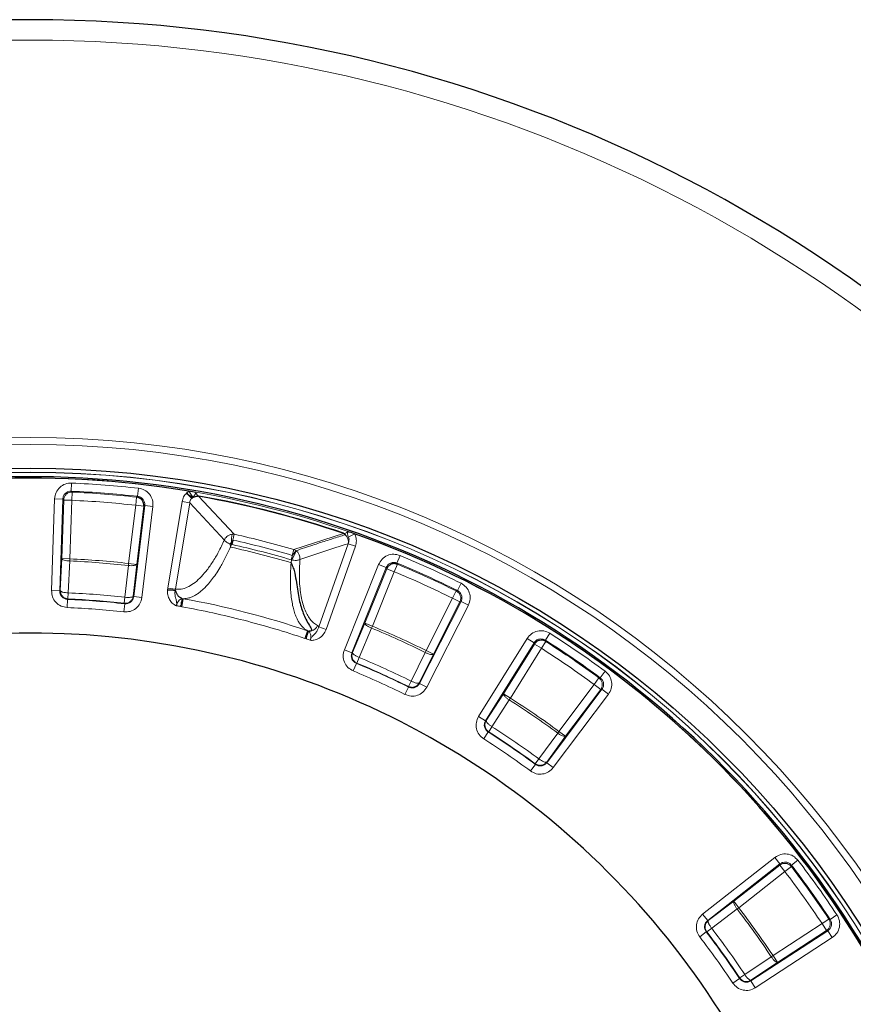
# Model space of a CAD drawing. Units: millimetres. Extents: x -35 to 420, y -33 to 369.
# Drawn here: x 39 to 83, y 318 to 369 of the extents above; entities that cross this region are included whole.
import ezdxf

# ---------------------------------------------------------------- set-up
doc = ezdxf.new("R2010")
doc.units = ezdxf.units.MM

msp = doc.modelspace()

# ---------------------------------------------------------------- linework, layer by layer
at = {"color": 8, "linetype": 'Continuous', "lineweight": 18}
for p, q in [((41.6764, 344.5501), (41.6946, 344.9777)), ((45.1517, 344.2813), (45.1994, 344.7066)), ((41.6764, 344.5501), (41.7224, 344.5008)), ((41.7224, 344.5008), (41.7038, 344.0732)), ((45.0986, 344.2396), (45.0512, 343.8143)), ((45.1517, 344.2813), (45.0986, 344.2396)), ((47.7185, 344.4512), (47.7163, 344.4508)), ((47.7163, 344.4508), (47.9888, 344.1714)), ((48.0398, 344.2447), (47.8412, 344.5507)), ((48.2873, 344.2921), (48.3508, 344.2812)), ((48.3537, 344.2976), (48.3508, 344.2812)), ((50.22, 342.2947), (48.3508, 344.2812)), ((40.8027, 344.1512), (40.6411, 339.3379)), ((40.8027, 344.1512), (41.2304, 344.1368)), ((41.0688, 339.3236), (41.2304, 344.1368)), ((41.276, 344.0875), (41.173, 341.0179)), ((41.276, 344.0875), (41.2304, 344.1368)), ((41.7038, 344.0732), (41.276, 344.0875)), ((41.7038, 344.0732), (41.6007, 341.0035)), ((44.681, 340.7653), (45.0512, 343.8143)), ((45.5288, 343.8044), (44.9483, 339.0235)), ((45.4761, 343.7627), (45.0512, 343.8143)), ((45.1059, 340.7137), (45.4761, 343.7627)), ((45.3731, 338.9719), (45.9536, 343.7528)), ((45.5288, 343.8044), (45.4761, 343.7627)), ((45.5288, 343.8044), (45.9536, 343.7528)), ((47.4859, 344.0038), (46.7344, 339.4756)), ((47.1316, 339.4096), (47.8832, 343.9379)), ((47.8832, 343.9379), (47.4859, 344.0038)), ((49.7017, 341.9907), (47.8832, 343.9379)), ((50.1055, 342.2957), (50.22, 342.2947)), ((50.1505, 341.9821), (50.22, 342.2947)), ((55.9452, 342.328), (53.3496, 341.4898)), ((55.9452, 342.328), (55.9506, 342.3438)), ((55.9452, 342.328), (55.9853, 342.3154)), ((56.2088, 342.143), (56.5304, 342.3152)), ((50.0101, 341.78), (50.0214, 341.6266)), ((50.0716, 341.8761), (50.0105, 341.7821)), ((50.0105, 341.7821), (50.0107, 341.782)), ((50.0209, 341.6255), (50.0214, 341.6266)), ((50.0834, 341.7555), (50.0237, 341.6203)), ((50.0752, 341.8811), (50.0716, 341.8761)), ((50.1562, 341.9867), (50.1042, 341.7533)), ((54.6538, 337.4346), (56.1932, 341.799)), ((56.5729, 341.6651), (55.0335, 337.3007)), ((56.1932, 341.799), (56.1913, 341.7984)), ((56.1932, 341.799), (56.5729, 341.6651)), ((53.1983, 340.9573), (53.2669, 341.1916)), ((53.3496, 341.4898), (53.2613, 341.188)), ((53.3496, 341.4898), (53.4503, 341.4354)), ((53.4525, 341.4236), (53.4474, 341.418)), ((53.4583, 341.4296), (53.4503, 341.4354)), ((53.4583, 341.4296), (53.4525, 341.4236)), ((53.4585, 341.4298), (53.4582, 341.4296)), ((58.7475, 340.7846), (58.9108, 341.1802)), ((41.173, 341.0179), (41.0934, 339.3463)), ((41.6007, 341.0035), (41.173, 341.0179)), ((41.5958, 340.8927), (41.5162, 339.2211)), ((41.6007, 341.0035), (41.5958, 340.8927)), ((44.4904, 338.9911), (44.6688, 340.655)), ((44.6688, 340.655), (44.681, 340.7653)), ((45.1059, 340.7137), (44.681, 340.7653)), ((44.9275, 339.0497), (45.1059, 340.7137)), ((53.2176, 340.9491), (53.1983, 340.9573)), ((53.2007, 340.803), (53.2008, 340.8042)), ((53.2045, 340.7998), (53.2176, 340.9491)), ((57.79, 340.7086), (55.992, 336.2409)), ((57.79, 340.7086), (58.1871, 340.5489)), ((58.7739, 340.7226), (58.6102, 340.3271)), ((58.7475, 340.7846), (58.7739, 340.7226)), ((56.389, 336.0812), (58.1871, 340.5489)), ((58.2131, 340.4869), (57.0664, 337.6377)), ((58.6102, 340.3271), (57.4634, 337.4779)), ((58.2131, 340.4869), (58.1871, 340.5489)), ((58.6102, 340.3271), (58.2131, 340.4869)), ((61.9213, 339.3434), (62.1116, 339.7268)), ((41.0688, 339.3236), (40.6411, 339.3379)), ((41.0688, 339.3236), (41.0934, 339.3463)), ((41.5023, 338.9044), (41.5162, 339.2211)), ((44.9483, 339.0235), (44.9275, 339.0497)), ((44.9483, 339.0235), (45.3731, 338.9719)), ((46.7344, 339.4756), (46.7241, 339.3742)), ((47.1316, 339.4096), (46.7344, 339.4756)), ((47.1265, 339.3479), (47.1316, 339.4096)), ((61.8571, 339.3225), (61.6672, 338.939)), ((61.9213, 339.3434), (61.8571, 339.3225)), ((41.4779, 338.8816), (41.4593, 338.4541)), ((41.5023, 338.9044), (41.4779, 338.8816)), ((44.4761, 338.6497), (44.4287, 338.2244)), ((44.4555, 338.6759), (44.4904, 338.9911)), ((44.4761, 338.6497), (44.4555, 338.6759)), ((47.4027, 338.5085), (47.4679, 338.4945)), ((47.5434, 338.9157), (47.4506, 338.9391)), ((47.5434, 338.9157), (47.4679, 338.4945)), ((62.1125, 338.7663), (59.9319, 334.4723)), ((60.2765, 336.2005), (61.6672, 338.939)), ((60.3135, 334.2785), (62.4941, 338.5725)), ((60.6581, 336.0067), (62.0487, 338.7452)), ((62.0487, 338.7452), (61.6672, 338.939)), ((62.1125, 338.7663), (62.0487, 338.7452)), ((62.1125, 338.7663), (62.4941, 338.5725)), ((54.5865, 337.5106), (54.6538, 337.4346)), ((57.0664, 337.6377), (56.4198, 336.0941)), ((57.4634, 337.4779), (57.0664, 337.6377)), ((57.4634, 337.4779), (57.4209, 337.3754)), ((54.0639, 337.2388), (53.9268, 336.8334)), ((54.1365, 337.2183), (54.0639, 337.2388)), ((54.6538, 337.4346), (55.0335, 337.3007)), ((57.4209, 337.3754), (56.7744, 335.8319)), ((66.5345, 336.7415), (66.7641, 337.1027)), ((53.9268, 336.8334), (53.9906, 336.8142)), ((65.5785, 336.833), (63.0319, 332.7454)), ((63.3951, 332.519), (65.9417, 336.6066)), ((65.9566, 336.5411), (64.3325, 333.9343)), ((65.5785, 336.833), (65.9417, 336.6066)), ((65.9566, 336.5411), (65.9417, 336.6066)), ((66.3199, 336.3148), (65.9566, 336.5411)), ((66.5498, 336.6758), (66.3199, 336.3148)), ((66.5345, 336.7415), (66.5498, 336.6758)), ((56.389, 336.0812), (55.992, 336.2409)), ((56.389, 336.0812), (56.4198, 336.0941)), ((59.4906, 334.5984), (60.2273, 336.101)), ((59.9213, 334.5041), (60.6581, 336.0067)), ((60.2273, 336.101), (60.2765, 336.2005)), ((60.6581, 336.0067), (60.2765, 336.2005)), ((66.3199, 336.3148), (64.6958, 333.708)), ((56.6223, 335.5259), (56.4586, 335.1305)), ((56.6529, 335.539), (56.6223, 335.5259)), ((56.6529, 335.539), (56.7744, 335.8319)), ((69.4098, 334.7711), (69.6639, 335.1155)), ((59.35, 334.3142), (59.4906, 334.5984)), ((59.9319, 334.4723), (59.9213, 334.5041)), ((59.9319, 334.4723), (60.3135, 334.2785)), ((67.2443, 331.9615), (69.0894, 334.4169)), ((69.343, 334.7616), (69.0894, 334.4169)), ((69.4315, 334.1598), (69.0894, 334.4169)), ((69.4098, 334.7711), (69.343, 334.7616)), ((59.3603, 334.2826), (59.1703, 333.8991)), ((59.3603, 334.2826), (59.35, 334.3142)), ((64.3325, 333.9343), (63.4278, 332.5264)), ((64.6958, 333.708), (64.3325, 333.9343)), ((69.498, 334.1695), (66.6048, 330.3194)), ((66.947, 330.0623), (69.8401, 333.9124)), ((67.5864, 331.7044), (69.4315, 334.1598)), ((69.498, 334.1695), (69.4315, 334.1598)), ((69.498, 334.1695), (69.8401, 333.9124)), ((64.6361, 333.6145), (63.7314, 332.2066)), ((64.6958, 333.708), (64.6361, 333.6145)), ((63.3951, 332.519), (63.0319, 332.7454)), ((63.3951, 332.519), (63.4278, 332.5264)), ((63.5285, 331.9318), (63.2986, 331.5708)), ((63.5609, 331.9393), (63.5285, 331.9318)), ((63.5609, 331.9393), (63.7314, 332.2066)), ((66.1921, 330.5203), (67.1786, 331.8721)), ((67.1786, 331.8721), (67.2443, 331.9615)), ((67.5864, 331.7044), (67.2443, 331.9615)), ((66.6, 330.3525), (67.5864, 331.7044)), ((66.0043, 330.2648), (66.1921, 330.5203)), ((66.009, 330.2319), (66.0043, 330.2648)), ((66.6048, 330.3194), (66.6, 330.3525)), ((66.6048, 330.3194), (66.947, 330.0623)), ((66.009, 330.2319), (65.7553, 329.8872)), ((78.5687, 325.3579), (74.7777, 322.3878)), ((78.5687, 325.3579), (78.8327, 325.021)), ((79.4359, 324.945), (79.7751, 325.2059)), ((75.0416, 322.0509), (78.8327, 325.021)), ((78.8242, 324.9544), (76.4065, 323.0602)), ((79.0882, 324.6175), (76.6705, 322.7233)), ((78.8242, 324.9544), (78.8327, 325.021)), ((79.0882, 324.6175), (78.8242, 324.9544)), ((79.4277, 324.8781), (79.0882, 324.6175)), ((79.4359, 324.945), (79.4277, 324.8781)), ((76.4065, 323.0602), (75.0748, 322.0467)), ((76.6705, 322.7233), (76.4065, 323.0602)), ((76.5824, 322.6558), (75.2507, 321.6423)), ((76.6705, 322.7233), (76.5824, 322.6558)), ((75.0416, 322.0509), (74.7777, 322.3878)), ((75.0416, 322.0509), (75.0748, 322.0467)), ((81.3978, 322.1239), (81.0415, 321.8868)), ((81.4638, 322.11), (81.3978, 322.1239)), ((81.4638, 322.11), (81.8203, 322.3468)), ((74.9991, 321.4494), (75.2507, 321.6423)), ((81.3409, 321.5146), (77.3054, 318.8862)), ((78.4679, 320.2105), (81.0415, 321.8868)), ((78.7015, 319.8519), (81.2751, 321.5282)), ((81.2751, 321.5282), (81.0415, 321.8868)), ((81.3409, 321.5146), (81.2751, 321.5282)), ((81.3409, 321.5146), (81.5745, 321.156)), ((74.966, 321.4535), (74.6265, 321.1929)), ((74.9991, 321.4494), (74.966, 321.4535)), ((77.539, 318.5276), (81.5745, 321.156)), ((76.9863, 319.2161), (78.3756, 320.149)), ((78.3756, 320.149), (78.4679, 320.2105)), ((78.7015, 319.8519), (78.4679, 320.2105)), ((77.3122, 318.919), (78.7015, 319.8519)), ((76.7156, 319.0077), (76.3593, 318.7705)), ((76.7156, 319.0077), (76.7224, 319.0403)), ((76.7224, 319.0403), (76.9863, 319.2161)), ((77.3054, 318.8862), (77.3122, 318.919)), ((77.3054, 318.8862), (77.539, 318.5276))]:
    msp.add_line(p, q, dxfattribs=at)
at = {"color": 7, "linetype": 'Continuous', "lineweight": 25}
for p, q in [((48.287, 344.2921), (48.2873, 344.2921)), ((55.9853, 342.3154), (55.9855, 342.3153)), ((47.124, 339.3487), (47.1265, 339.3479))]:
    msp.add_line(p, q, dxfattribs=at)
at = {"color": 8, "linetype": 'Continuous', "lineweight": 18}
for radius in [53.0968, 52.7389, 51.2822, 51.2739]:
    msp.add_circle((39.5346, 294.2598), radius, dxfattribs=at)
at = {"color": 7, "linetype": 'Continuous', "lineweight": 25}
msp.add_circle((39.5346, 294.2598), 51.4922, dxfattribs=at)
for radius, start, end in [(75, 35.325253, 144.618489), (51.0485, 20.21467, 130.93952), (50.9723, 80.62103, 130.92178), (50.9723, 80.20541, 80.62103), (50.809, 71.14993, 80.00427), (50.9723, 70.52271, 70.93833), (50.9723, 20.23244, 70.52271), (42.8571, 24.56594, 125.3778), (75, 275.325253, 24.618489)]:
    msp.add_arc((39.5346, 294.2598), radius, start, end, dxfattribs=at)
at = {"color": 8, "linetype": 'Continuous', "lineweight": 18}
for centre, radius, start, end in [((39.5346, 294.2598), 73.9294, 35.325253, 144.618489), ((39.5346, 294.2598), 50.9782, 20.22383, 130.9304), ((39.5346, 294.2598), 50.3359, 83.59288, 87.56132), ((39.5346, 294.2598), 50.2886, 83.64769, 87.5065), ((39.5346, 294.2598), 50.7924, 71.14993, 80.00427), ((51.4227, 341.9781), 1.3549, 166.44681, 184.31911), ((39.5346, 294.2598), 49.209, 73.69552, 77.45868), ((55.7428, 341.9109), 0.4624, 345.92259, 49.90619), ((39.5346, 294.2598), 48.5081, 73.63654, 77.51202), ((51.877, 341.935), 1.8026, 181.71498, 185.71668), ((39.5346, 294.2598), 48.6555, 73.69043, 77.45331), ((39.5346, 294.2598), 48.8946, 73.69552, 77.45331), ((51.8823, 341.9054), 1.6424, 324.39226, 342.94425), ((53.2756, 341.4561), 0.176, 347.49701, 353.25035), ((39.5346, 294.2598), 46.6785, 83.68515, 87.46905), ((39.5346, 294.2598), 50.3359, 63.59288, 67.56132), ((39.5346, 294.2598), 50.2886, 63.64769, 67.5065), ((39.5346, 294.2598), 45.005, 83.67786, 87.47634), ((39.5346, 294.2598), 44.6641, 83.64797, 87.50623), ((39.5346, 294.2598), 44.6879, 83.67786, 87.47634), ((39.5346, 294.2598), 44.9429, 79.91725, 80.1893), ((39.5346, 294.2598), 45.3684, 71.32184, 79.83236), ((54.1702, 337.6621), 0.4431, 284.55928, 339.99467), ((39.5346, 294.2598), 46.6785, 63.68515, 67.46905), ((39.5346, 294.2598), 44.9429, 70.95444, 71.23697), ((39.5346, 294.2598), 50.3359, 53.59288, 57.56132), ((39.5346, 294.2598), 50.2886, 53.64769, 57.5065), ((39.5346, 294.2598), 44.6641, 63.64797, 67.50623), ((39.5346, 294.2598), 44.6879, 63.67786, 67.47634), ((39.5346, 294.2598), 45.005, 63.67786, 67.47634), ((39.5346, 294.2598), 46.6785, 53.68515, 57.46905), ((39.5346, 294.2598), 44.6641, 53.64797, 57.50623), ((39.5346, 294.2598), 44.6879, 53.67786, 57.47634), ((39.5346, 294.2598), 45.005, 53.67786, 57.47634), ((39.5346, 294.2598), 73.9294, 275.325253, 24.618489), ((39.5346, 294.2598), 50.2886, 33.64769, 37.5065), ((39.5346, 294.2598), 50.3359, 33.59288, 37.56132), ((39.5346, 294.2598), 46.6785, 33.68515, 37.46905), ((39.5346, 294.2598), 45.005, 33.67786, 37.47634), ((39.5346, 294.2598), 44.6641, 33.64797, 37.50623), ((39.5346, 294.2598), 44.6879, 33.67786, 37.47634)]:
    msp.add_arc(centre, radius, start, end, dxfattribs=at)
msp.add_ellipse((116.8358, 266.9951), major_axis=(104.4866, -36.8532), ratio=0.6767811, start_param=2.4049961, end_param=2.4338231, dxfattribs=at)
for points, knots in [([(41.6946, 344.9777), (41.581, 344.9694), (41.3544, 344.953), (41.0622, 344.7651), (40.8529, 344.4881), (40.8194, 344.2635), (40.8027, 344.1512)], [0, 0, 0, 0, 0.2505658, 0.5002273, 0.7499936, 1, 1, 1, 1]), ([(45.9536, 343.7528), (45.9543, 343.8666), (45.9557, 344.0938), (45.7912, 344.3999), (45.5313, 344.6301), (45.3101, 344.6811), (45.1994, 344.7066)], [0, 0, 0, 0, 0.2505658, 0.5002273, 0.7499936, 1, 1, 1, 1]), ([(41.2304, 344.1368), (41.2386, 344.1931), (41.2551, 344.3055), (41.3596, 344.4444), (41.5061, 344.5382), (41.6195, 344.5461), (41.6764, 344.5501)], [0, 0, 0, 0, 0.2502882, 0.499773, 0.7491526, 1, 1, 1, 1]), ([(45.1517, 344.2813), (45.2071, 344.2687), (45.3179, 344.2435), (45.4481, 344.1284), (45.5303, 343.975), (45.5293, 343.8614), (45.5288, 343.8044)], [0, 0, 0, 0, 0.2502882, 0.499773, 0.7491526, 1, 1, 1, 1]), ([(47.7163, 344.4508), (47.66, 344.3855), (47.5473, 344.2549), (47.5063, 344.0875), (47.4859, 344.0038)], [0, 0, 0, 0, 0.5006242, 1, 1, 1, 1]), ([(47.7185, 344.4512), (47.7302, 344.4626), (47.7681, 344.4993), (47.8114, 344.5297), (47.8412, 344.5507)], [0, 0, 0, 0, 0.3098517, 1, 1, 1, 1]), ([(47.9888, 344.1714), (48.0129, 344.1932), (48.0402, 344.2179), (48.0708, 344.2373), (48.0744, 344.2395)], [0, 0, 0, 0, 0.8841977, 1, 1, 1, 1]), ([(48.0398, 344.2447), (48.0289, 344.2355), (48.0158, 344.2245), (48.0043, 344.212), (48.0024, 344.21)], [0, 0, 0, 0, 0.834959, 1, 1, 1, 1]), ([(48.2058, 344.4891), (48.2057, 344.4886), (48.2054, 344.4871), (48.204, 344.4802), (48.2012, 344.4678), (48.1959, 344.4479), (48.1868, 344.4205), (48.1698, 344.3818), (48.1415, 344.3384), (48.0986, 344.292), (48.0599, 344.2609), (48.0398, 344.2447)], [0, 0, 0, 0, 0.0056974, 0.01399323, 0.06835245, 0.13083108, 0.22176532, 0.36737129, 0.5869854, 0.78490714, 1, 1, 1, 1]), ([(48.2058, 344.4891), (48.2072, 344.4844), (48.2225, 344.4324), (48.2607, 344.3569), (48.3096, 344.3131), (48.3303, 344.2945)], [0, 0, 0, 0, 0.0541225, 0.5982786, 1, 1, 1, 1]), ([(47.8832, 343.9379), (47.8908, 343.9816), (47.9021, 344.0465), (47.9453, 344.1238), (47.9744, 344.1556), (47.9888, 344.1714)], [0, 0, 0, 0, 0.5097007, 0.7566878, 1, 1, 1, 1]), ([(50.1055, 342.2957), (50.0508, 342.2835), (49.9508, 342.2614), (49.8311, 342.1797), (49.7471, 342.0896), (49.7166, 342.0231), (49.7017, 341.9907)], [0, 0, 0, 0, 0.3055741, 0.5579366, 0.7845292, 1, 1, 1, 1]), ([(56.0406, 342.2646), (55.9274, 342.2296), (55.5878, 342.1247), (55.0205, 341.9453), (54.2734, 341.7037), (53.7518, 341.5284), (53.4585, 341.4298)], [0, 0, 0, 0, 0.1320727, 0.3962185, 0.6603642, 1, 1, 1, 1]), ([(55.9724, 342.326), (56.0017, 342.3318), (56.0715, 342.3455), (56.141, 342.4035), (56.1814, 342.4372)], [0, 0, 0, 0, 0.41959715, 1, 1, 1, 1]), ([(56.2088, 342.143), (56.1992, 342.1665), (56.1765, 342.2218), (56.163, 342.2846), (56.1618, 342.341), (56.1666, 342.3794), (56.1727, 342.407), (56.1769, 342.4224), (56.1793, 342.4306), (56.1808, 342.4352), (56.1812, 342.4366), (56.1814, 342.4372)], [0, 0, 0, 0, 0.21148966, 0.49835017, 0.66394807, 0.82783158, 0.9108646, 0.95255474, 0.98600091, 0.99430021, 1, 1, 1, 1]), ([(56.1932, 341.799), (56.2109, 341.8527), (56.2425, 341.9486), (56.2356, 342.0686), (56.2146, 342.1269), (56.2088, 342.143)], [0, 0, 0, 0, 0.4785563, 0.855482, 1, 1, 1, 1]), ([(56.5304, 342.3152), (56.5461, 342.2823), (56.6018, 342.1654), (56.6407, 341.9379), (56.5954, 341.756), (56.5729, 341.6651)], [0, 0, 0, 0, 0.1635697, 0.5821139, 1, 1, 1, 1]), ([(47.1316, 339.4096), (47.2331, 339.4063), (47.4358, 339.3997), (47.7555, 339.5049), (48.0825, 339.6949), (48.4142, 339.9779), (48.7464, 340.3495), (49.0748, 340.8104), (49.3972, 341.3515), (49.6002, 341.7776), (49.7017, 341.9907)], [0, 0, 0, 0, 0.1247005, 0.2490259, 0.3743306, 0.4993429, 0.6237852, 0.7491794, 0.8745242, 1, 1, 1, 1]), ([(47.5434, 338.9157), (47.5966, 338.9172), (47.6957, 338.9199), (47.8505, 338.9539), (48.002, 339.0072), (48.1631, 339.0869), (48.3255, 339.1899), (48.4907, 339.3181), (48.6502, 339.4634), (48.8294, 339.6498), (49.0281, 339.8879), (49.2453, 340.1885), (49.4852, 340.5661), (49.7461, 341.0324), (49.9299, 341.4292), (50.0209, 341.6255)], [0, 0, 0, 0, 0.0684152, 0.1276488, 0.1938177, 0.2551771, 0.3232752, 0.3886768, 0.4513857, 0.5114058, 0.5993549, 0.6846922, 0.7674393, 0.884925, 1, 1, 1, 1]), ([(49.7017, 341.9907), (49.714, 341.9726), (49.7393, 341.9353), (49.816, 341.8752), (49.9097, 341.8219), (49.9813, 341.7936), (50.0105, 341.7821)], [0, 0, 0, 0, 0.24794422, 0.50884287, 0.79945336, 1, 1, 1, 1]), ([(50.0107, 341.782), (50.0106, 341.782), (50.0104, 341.7816), (50.0101, 341.7809), (50.0101, 341.7802), (50.0101, 341.78)], [0, 0, 0, 0, 0.07525429, 0.69564829, 1, 1, 1, 1]), ([(50.0101, 341.78), (50.0133, 341.7788), (50.0373, 341.7699), (50.062, 341.7622), (50.0834, 341.7555)], [0, 0, 0, 0, 0.1326336, 1, 1, 1, 1]), ([(50.0209, 341.6255), (50.0209, 341.6252), (50.021, 341.6242), (50.0213, 341.6229), (50.0219, 341.6216), (50.0226, 341.6208), (50.0232, 341.6204), (50.0235, 341.6203), (50.0237, 341.6203)], [0, 0, 0, 0, 0.14450091, 0.50371931, 0.69891589, 0.83335017, 0.93223766, 1, 1, 1, 1]), ([(50.1505, 341.9821), (50.1388, 341.9647), (50.1211, 341.9385), (50.0956, 341.905), (50.082, 341.8891), (50.0752, 341.8811)], [0, 0, 0, 0, 0.4919853, 0.7449266, 1, 1, 1, 1]), ([(50.1042, 341.7533), (50.0986, 341.7543), (50.0916, 341.7555), (50.0847, 341.7555), (50.0834, 341.7555)], [0, 0, 0, 0, 0.8102466, 1, 1, 1, 1]), ([(50.1562, 341.9867), (50.1559, 341.9868), (50.1554, 341.9868), (50.1544, 341.9864), (50.1525, 341.985), (50.1513, 341.9833), (50.1505, 341.9821)], [0, 0, 0, 0, 0.0869081, 0.201028, 0.4134123, 1, 1, 1, 1]), ([(53.2669, 341.1916), (53.2664, 341.191), (53.2654, 341.1899), (53.264, 341.1886), (53.2627, 341.188), (53.2619, 341.1879), (53.2615, 341.188), (53.2613, 341.188)], [0, 0, 0, 0, 0.3251816, 0.6650881, 0.8024901, 0.9196401, 1, 1, 1, 1]), ([(53.4474, 341.418), (53.4356, 341.4039), (53.4119, 341.3758), (53.3581, 341.3046), (53.3067, 341.24), (53.2741, 341.2003), (53.2669, 341.1916)], [0, 0, 0, 0, 0.2873132, 0.5746226, 0.906539, 1, 1, 1, 1]), ([(53.6609, 340.9711), (53.661, 340.9715), (53.6625, 340.9815), (53.6673, 341.0262), (53.6631, 341.1075), (53.6278, 341.227), (53.5603, 341.3426), (53.4895, 341.4032), (53.4585, 341.4298)], [0, 0, 0, 0, 0.00297221, 0.0630202, 0.27809633, 0.48368793, 0.77319751, 1, 1, 1, 1]), ([(58.9108, 341.1802), (58.8013, 341.2113), (58.5827, 341.2734), (58.2439, 341.1968), (57.9525, 341.008), (57.8442, 340.8085), (57.79, 340.7086)], [0, 0, 0, 0, 0.2505658, 0.5002273, 0.7499936, 1, 1, 1, 1]), ([(41.173, 341.0179), (41.1807, 341.0041), (41.1968, 340.9754), (41.2956, 340.9355), (41.4356, 340.9048), (41.5437, 340.8966), (41.5958, 340.8927)], [0, 0, 0, 0, 0.2407847, 0.5, 0.7592153, 1, 1, 1, 1]), ([(44.6688, 340.655), (44.7209, 340.6509), (44.829, 340.6423), (44.972, 340.6512), (45.0758, 340.6754), (45.0961, 340.7013), (45.1059, 340.7137)], [0, 0, 0, 0, 0.2407847, 0.5, 0.7592153, 1, 1, 1, 1]), ([(54.0639, 337.2388), (54.0178, 337.2658), (53.9319, 337.3163), (53.8121, 337.4215), (53.7045, 337.5424), (53.5899, 337.708), (53.4793, 337.9188), (53.378, 338.1844), (53.2953, 338.482), (53.2314, 338.8134), (53.1867, 339.1811), (53.1625, 339.565), (53.1576, 339.963), (53.1685, 340.3717), (53.19, 340.6599), (53.2007, 340.803)], [0, 0, 0, 0, 0.06877288, 0.1282945, 0.19508459, 0.25699838, 0.34734051, 0.4328989, 0.51368265, 0.60142108, 0.68656977, 0.76915005, 0.84715745, 0.92409855, 1, 1, 1, 1]), ([(53.2008, 340.8042), (53.2011, 340.8041), (53.2018, 340.8038), (53.2032, 340.8023), (53.204, 340.8009), (53.2045, 340.7998), (53.2045, 340.7998)], [0, 0, 0, 0, 0.1456731, 0.3587241, 0.9841666, 1, 1, 1, 1]), ([(53.6609, 340.9711), (53.6607, 340.9709), (53.6558, 340.9677), (53.6324, 340.9542), (53.5796, 340.9358), (53.4794, 340.922), (53.3544, 340.924), (53.2601, 340.9413), (53.2176, 340.9491)], [0, 0, 0, 0, 0.0029389, 0.0623219, 0.2753371, 0.4786135, 0.7651787, 1, 1, 1, 1]), ([(53.6609, 340.9711), (53.6451, 340.6591), (53.62, 340.1649), (53.6523, 339.5741), (53.7048, 339.1311), (53.7876, 338.7311), (53.898, 338.3806), (54.0331, 338.084), (54.1923, 337.8392), (54.3747, 337.6411), (54.5159, 337.5541), (54.5865, 337.5106)], [0, 0, 0, 0, 0.1741276, 0.2758039, 0.377486, 0.4825388, 0.5875971, 0.6892456, 0.7908975, 0.8954478, 1, 1, 1, 1]), ([(58.1871, 340.5489), (58.2141, 340.5989), (58.2679, 340.6989), (58.4137, 340.7937), (58.5834, 340.8318), (58.6927, 340.8004), (58.7475, 340.7846)], [0, 0, 0, 0, 0.2502882, 0.499773, 0.7491526, 1, 1, 1, 1]), ([(62.4941, 338.5725), (62.5337, 338.6793), (62.6127, 338.8923), (62.5627, 339.2362), (62.3973, 339.5414), (62.2069, 339.6649), (62.1116, 339.7268)], [0, 0, 0, 0, 0.2505658, 0.5002273, 0.7499936, 1, 1, 1, 1]), ([(40.6411, 339.3379), (40.65, 339.2259), (40.6679, 339.0021), (40.854, 338.7139), (41.127, 338.5066), (41.3485, 338.4716), (41.4593, 338.4541)], [0, 0, 0, 0, 0.2505544, 0.5002281, 0.750007, 1, 1, 1, 1]), ([(41.4779, 338.8816), (41.4224, 338.8902), (41.3115, 338.9074), (41.1747, 339.011), (41.0818, 339.1555), (41.0731, 339.2674), (41.0688, 339.3236)], [0, 0, 0, 0, 0.2502639, 0.4997722, 0.7491749, 1, 1, 1, 1]), ([(41.0934, 339.3463), (41.1011, 339.3325), (41.1172, 339.3038), (41.216, 339.2639), (41.3559, 339.2332), (41.4641, 339.225), (41.5162, 339.2211)], [0, 0, 0, 0, 0.2407843, 0.5, 0.7592157, 1, 1, 1, 1]), ([(44.4555, 338.6759), (44.5092, 338.6758), (44.5958, 338.6756), (44.6997, 338.7189), (44.7727, 338.7666), (44.8323, 338.825), (44.8966, 338.9169), (44.9153, 338.9974), (44.9275, 339.0497)], [0, 0, 0, 0, 0.2396433, 0.3860932, 0.4999896, 0.6315151, 0.7603567, 1, 1, 1, 1]), ([(44.9483, 339.0235), (44.9354, 338.9688), (44.9097, 338.8596), (44.7958, 338.7312), (44.6447, 338.6497), (44.5324, 338.6497), (44.4761, 338.6497)], [0, 0, 0, 0, 0.2502639, 0.4997722, 0.7491749, 1, 1, 1, 1]), ([(44.9275, 339.0497), (44.9177, 339.0373), (44.8974, 339.0114), (44.7937, 338.9872), (44.6507, 338.9783), (44.5425, 338.9869), (44.4904, 338.9911)], [0, 0, 0, 0, 0.2407843, 0.5, 0.7592157, 1, 1, 1, 1]), ([(47.1925, 338.5454), (47.1919, 338.5455), (47.1912, 338.5457), (47.19, 338.5459), (47.1872, 338.5466), (47.1786, 338.5488), (47.1558, 338.5563), (47.1144, 338.5746), (47.0148, 338.6339), (46.8833, 338.7622), (46.7616, 338.983), (46.7149, 339.1976), (46.7219, 339.3323), (46.7241, 339.3742)], [0, 0, 0, 0, 0.0018438, 0.00217, 0.0036875, 0.0102014, 0.0281788, 0.0742096, 0.1430007, 0.3685668, 0.603621, 0.8769518, 1, 1, 1, 1]), ([(47.124, 339.3487), (47.1191, 339.3215), (47.1045, 339.2403), (47.1116, 339.1067), (47.1459, 338.9499), (47.1793, 338.832), (47.1936, 338.7483), (47.2012, 338.6852), (47.2024, 338.6298), (47.1974, 338.5799), (47.1951, 338.5619), (47.1935, 338.5519), (47.1925, 338.5454)], [0, 0, 0, 0, 0.0997365, 0.296876, 0.4835334, 0.7016538, 0.7686447, 0.8021314, 0.9370908, 0.9645363, 0.9772733, 1, 1, 1, 1]), ([(61.9213, 339.3434), (61.9691, 339.3126), (62.0645, 339.2511), (62.1476, 339.0984), (62.1723, 338.9262), (62.1325, 338.8197), (62.1125, 338.7663)], [0, 0, 0, 0, 0.2502882, 0.499773, 0.7491526, 1, 1, 1, 1]), ([(44.4287, 338.2244), (44.5411, 338.2247), (44.7656, 338.2252), (45.0673, 338.3885), (45.2951, 338.6446), (45.3471, 338.8628), (45.3731, 338.9719)], [0, 0, 0, 0, 0.2505544, 0.5002281, 0.750007, 1, 1, 1, 1]), ([(47.4925, 338.9162), (47.4742, 338.9122), (47.4206, 338.9006), (47.3347, 338.8442), (47.2508, 338.735), (47.2073, 338.6252), (47.1955, 338.5613), (47.1925, 338.5454)], [0, 0, 0, 0, 0.1465964, 0.4297283, 0.6892225, 0.9225011, 1, 1, 1, 1]), ([(57.0664, 337.6377), (57.069, 337.622), (57.0743, 337.5896), (57.1535, 337.5183), (57.2744, 337.4416), (57.3733, 337.3969), (57.4209, 337.3754)], [0, 0, 0, 0, 0.2407847, 0.5, 0.7592153, 1, 1, 1, 1]), ([(54.2003, 336.7424), (54.2054, 336.7578), (54.2259, 336.8194), (54.2408, 336.9366), (54.22, 337.0727), (54.1704, 337.1668), (54.126, 337.2034), (54.1094, 337.2171)], [0, 0, 0, 0, 0.0757322, 0.3036927, 0.5572712, 0.8339486, 1, 1, 1, 1]), ([(54.2003, 336.7424), (54.2025, 336.7486), (54.206, 336.7582), (54.2118, 336.7728), (54.2193, 336.7907), (54.2332, 336.8204), (54.2593, 336.8673), (54.3003, 336.9263), (54.3785, 337.0177), (54.4849, 337.1245), (54.5975, 337.2705), (54.6356, 337.3814), (54.6538, 337.4346)], [0, 0, 0, 0, 0.0221344, 0.0345393, 0.0532146, 0.0883071, 0.1464722, 0.2392782, 0.3450981, 0.5910327, 0.8034335, 1, 1, 1, 1]), ([(55.0335, 337.3007), (54.9914, 337.2102), (54.9071, 337.029), (54.6777, 336.8314), (54.4618, 336.7448), (54.3127, 336.7298), (54.2514, 336.7324), (54.2196, 336.7375), (54.2079, 336.7403), (54.2039, 336.7413), (54.2029, 336.7417), (54.2016, 336.742), (54.2009, 336.7423), (54.2003, 336.7424)], [0, 0, 0, 0, 0.27444837, 0.54913238, 0.8169409, 0.9057292, 0.96313981, 0.98652515, 0.99515587, 0.99641741, 0.99795304, 0.99820866, 1, 1, 1, 1]), ([(66.7641, 337.1027), (66.6617, 337.1524), (66.4572, 337.2515), (66.1102, 337.2349), (65.7904, 337.0996), (65.6491, 336.9219), (65.5785, 336.833)], [0, 0, 0, 0, 0.2505658, 0.5002273, 0.7499936, 1, 1, 1, 1]), ([(65.9417, 336.6066), (65.977, 336.6513), (66.0474, 336.7404), (66.2074, 336.8084), (66.3812, 336.8164), (66.4833, 336.7666), (66.5345, 336.7415)], [0, 0, 0, 0, 0.25028821, 0.49977304, 0.74915259, 1, 1, 1, 1]), ([(55.992, 336.2409), (55.9621, 336.1326), (55.9024, 335.9162), (55.9786, 335.5817), (56.1642, 335.2935), (56.3604, 335.1849), (56.4586, 335.1305)], [0, 0, 0, 0, 0.2505544, 0.5002281, 0.750007, 1, 1, 1, 1]), ([(56.6223, 335.5259), (56.5731, 335.553), (56.4748, 335.6071), (56.3816, 335.7512), (56.3437, 335.9187), (56.3739, 336.0269), (56.389, 336.0812)], [0, 0, 0, 0, 0.2502639, 0.4997722, 0.7491749, 1, 1, 1, 1]), ([(56.4198, 336.0941), (56.4054, 336.0432), (56.3831, 335.9645), (56.3944, 335.8529), (56.4185, 335.7721), (56.4598, 335.6945), (56.5299, 335.6064), (56.6058, 335.5648), (56.6529, 335.539)], [0, 0, 0, 0, 0.236073, 0.3651076, 0.5000318, 0.6139325, 0.760367, 1, 1, 1, 1]), ([(56.4198, 336.0941), (56.4224, 336.0785), (56.4277, 336.046), (56.5069, 335.9747), (56.6279, 335.898), (56.7268, 335.8533), (56.7744, 335.8319)], [0, 0, 0, 0, 0.2407843, 0.5, 0.7592157, 1, 1, 1, 1]), ([(60.2273, 336.101), (60.2748, 336.0793), (60.3735, 336.0343), (60.5109, 335.9937), (60.6167, 335.981), (60.6446, 335.9983), (60.6581, 336.0067)], [0, 0, 0, 0, 0.2407847, 0.5, 0.7592153, 1, 1, 1, 1]), ([(69.8401, 333.9124), (69.8976, 334.0107), (70.0124, 334.2068), (70.023, 334.5541), (69.9131, 334.8834), (69.747, 335.0381), (69.6639, 335.1155)], [0, 0, 0, 0, 0.2505658, 0.5002273, 0.7499936, 1, 1, 1, 1]), ([(59.9319, 334.4723), (59.9011, 334.4253), (59.8396, 334.3315), (59.6887, 334.2498), (59.5187, 334.2249), (59.4132, 334.2633), (59.3603, 334.2826)], [0, 0, 0, 0, 0.2502639, 0.4997722, 0.7491749, 1, 1, 1, 1]), ([(59.9213, 334.5041), (59.9079, 334.4957), (59.88, 334.4784), (59.7742, 334.4911), (59.6368, 334.5317), (59.5381, 334.5767), (59.4906, 334.5984)], [0, 0, 0, 0, 0.2407843, 0.5, 0.7592157, 1, 1, 1, 1]), ([(69.4098, 334.7711), (69.4516, 334.7325), (69.5349, 334.6553), (69.5902, 334.4905), (69.5846, 334.3166), (69.5269, 334.2187), (69.498, 334.1695)], [0, 0, 0, 0, 0.2502882, 0.499773, 0.7491526, 1, 1, 1, 1]), ([(59.1703, 333.8991), (59.2761, 333.8609), (59.4872, 333.7847), (59.8266, 333.8349), (60.1282, 333.9977), (60.2517, 334.1849), (60.3135, 334.2785)], [0, 0, 0, 0, 0.2505544, 0.5002281, 0.750007, 1, 1, 1, 1]), ([(64.3325, 333.9343), (64.3323, 333.9185), (64.332, 333.8856), (64.3975, 333.8016), (64.5034, 333.705), (64.593, 333.6439), (64.6361, 333.6145)], [0, 0, 0, 0, 0.2407847, 0.5, 0.7592153, 1, 1, 1, 1]), ([(63.0319, 332.7454), (62.9836, 332.6438), (62.8872, 332.4411), (62.9043, 332.0984), (63.037, 331.7824), (63.2114, 331.6413), (63.2986, 331.5708)], [0, 0, 0, 0, 0.2505544, 0.5002281, 0.750007, 1, 1, 1, 1]), ([(63.5285, 331.9318), (63.4847, 331.967), (63.3973, 332.0373), (63.3306, 332.1954), (63.3223, 332.367), (63.3708, 332.4683), (63.3951, 332.519)], [0, 0, 0, 0, 0.2502639, 0.4997722, 0.7491749, 1, 1, 1, 1]), ([(63.4278, 332.5264), (63.4044, 332.478), (63.3685, 332.4036), (63.361, 332.2917), (63.3706, 332.2095), (63.3974, 332.1266), (63.4509, 332.0275), (63.519, 331.9729), (63.5609, 331.9393)], [0, 0, 0, 0, 0.2396455, 0.3684882, 0.5000149, 0.6106954, 0.7603545, 1, 1, 1, 1]), ([(63.4278, 332.5264), (63.4276, 332.5106), (63.4272, 332.4777), (63.4928, 332.3938), (63.5986, 332.2972), (63.6882, 332.2361), (63.7314, 332.2066)], [0, 0, 0, 0, 0.2407843, 0.5, 0.7592157, 1, 1, 1, 1]), ([(67.1786, 331.8721), (67.2216, 331.8425), (67.311, 331.781), (67.4392, 331.7172), (67.5412, 331.6863), (67.5717, 331.6985), (67.5864, 331.7044)], [0, 0, 0, 0, 0.2407847, 0.5, 0.7592153, 1, 1, 1, 1]), ([(66.6048, 330.3194), (66.5663, 330.2785), (66.4895, 330.1968), (66.3267, 330.1425), (66.155, 330.1475), (66.0578, 330.2037), (66.009, 330.2319)], [0, 0, 0, 0, 0.2502639, 0.4997722, 0.7491749, 1, 1, 1, 1]), ([(66.6, 330.3525), (66.5853, 330.3467), (66.5548, 330.3344), (66.4528, 330.3653), (66.3245, 330.4291), (66.2351, 330.4906), (66.1921, 330.5203)], [0, 0, 0, 0, 0.2407843, 0.5, 0.7592157, 1, 1, 1, 1]), ([(65.7553, 329.8872), (65.8528, 329.8312), (66.0475, 329.7194), (66.3904, 329.71), (66.7158, 329.8179), (66.8699, 329.9808), (66.947, 330.0623)], [0, 0, 0, 0, 0.2505544, 0.5002281, 0.750007, 1, 1, 1, 1]), ([(79.7751, 325.2059), (79.6958, 325.2876), (79.5376, 325.4507), (79.2058, 325.5538), (78.8591, 325.536), (78.6655, 325.4173), (78.5687, 325.3579)], [0, 0, 0, 0, 0.2505658, 0.5002273, 0.7499936, 1, 1, 1, 1]), ([(78.8327, 325.021), (78.8811, 325.0509), (78.9777, 325.1106), (79.1513, 325.1197), (79.3174, 325.0679), (79.3963, 324.9861), (79.4359, 324.945)], [0, 0, 0, 0, 0.2502882, 0.499773, 0.7491526, 1, 1, 1, 1]), ([(79.4277, 324.8781), (79.4, 324.9084), (79.3507, 324.9625), (79.251, 325.0173), (79.1448, 325.0466), (79.0356, 325.0456), (78.9248, 325.0194), (78.8613, 324.9784), (78.8242, 324.9544)], [0, 0, 0, 0, 0.18152117, 0.32375281, 0.50001846, 0.66604151, 0.80484872, 1, 1, 1, 1]), ([(76.4065, 323.0602), (76.4009, 323.0454), (76.3893, 323.0146), (76.4222, 322.9133), (76.4886, 322.7864), (76.5519, 322.6983), (76.5824, 322.6558)], [0, 0, 0, 0, 0.24078471, 0.5, 0.75921529, 1, 1, 1, 1]), ([(74.7777, 322.3878), (74.6976, 322.3089), (74.5377, 322.1514), (74.4365, 321.8236), (74.4531, 321.4812), (74.5687, 321.289), (74.6265, 321.1929)], [0, 0, 0, 0, 0.2505544, 0.50022814, 0.75000702, 1, 1, 1, 1]), ([(74.966, 321.4535), (74.937, 321.5015), (74.8789, 321.5975), (74.8703, 321.7689), (74.9212, 321.9329), (75.0014, 322.0115), (75.0416, 322.0509)], [0, 0, 0, 0, 0.2502639, 0.4997722, 0.7491749, 1, 1, 1, 1]), ([(75.0748, 322.0467), (75.0363, 322.0092), (74.9771, 321.9516), (74.9317, 321.849), (74.9116, 321.764), (74.9099, 321.6766), (74.9282, 321.5659), (74.9712, 321.4953), (74.9991, 321.4494)], [0, 0, 0, 0, 0.2396383, 0.3684772, 0.5, 0.6315228, 0.7603617, 1, 1, 1, 1]), ([(75.0748, 322.0467), (75.0692, 322.0319), (75.0576, 322.0012), (75.0905, 321.8998), (75.1569, 321.7729), (75.2202, 321.6848), (75.2507, 321.6423)], [0, 0, 0, 0, 0.2407843, 0.5, 0.7592157, 1, 1, 1, 1]), ([(81.4638, 322.11), (81.4898, 322.0594), (81.5417, 321.9584), (81.5373, 321.7846), (81.4726, 321.6231), (81.3849, 321.5508), (81.3409, 321.5146)], [0, 0, 0, 0, 0.2502882, 0.499773, 0.7491526, 1, 1, 1, 1]), ([(81.5745, 321.156), (81.6621, 321.2286), (81.8371, 321.3736), (81.9657, 321.6964), (81.9751, 322.0434), (81.8719, 322.2457), (81.8203, 322.3468)], [0, 0, 0, 0, 0.2505658, 0.5002273, 0.7499936, 1, 1, 1, 1]), ([(78.3756, 320.149), (78.39, 320.1281), (78.4179, 320.0878), (78.4491, 320.0477), (78.4986, 319.9876), (78.5674, 319.914), (78.6528, 319.8504), (78.6857, 319.8514), (78.7015, 319.8519)], [0, 0, 0, 0, 0.1174909, 0.2271171, 0.2415907, 0.5005308, 0.7594709, 1, 1, 1, 1]), ([(77.3054, 318.8862), (77.2553, 318.8609), (77.1551, 318.8104), (76.9835, 318.8151), (76.8239, 318.8785), (76.7517, 318.9645), (76.7156, 319.0077)], [0, 0, 0, 0, 0.2502639, 0.4997722, 0.7491749, 1, 1, 1, 1]), ([(76.7224, 319.0403), (76.749, 319.0071), (76.7951, 318.9494), (76.8901, 318.8896), (76.9907, 318.8541), (77.0967, 318.8468), (77.2078, 318.8635), (77.2737, 318.8985), (77.3122, 318.919)], [0, 0, 0, 0, 0.1904358, 0.3304295, 0.500008, 0.6660859, 0.8049095, 1, 1, 1, 1]), ([(77.3122, 318.919), (77.2964, 318.9185), (77.2635, 318.9175), (77.1781, 318.9811), (77.1093, 319.0546), (77.0706, 319.1016), (77.0546, 319.1214), (77.0255, 319.1593), (77.0007, 319.1952), (76.9863, 319.2161)], [0, 0, 0, 0, 0.2405125, 0.4994356, 0.7583588, 0.7728175, 0.7983309, 0.8825173, 1, 1, 1, 1]), ([(76.3593, 318.7705), (76.4318, 318.6846), (76.5765, 318.513), (76.8955, 318.3868), (77.2381, 318.377), (77.4387, 318.4774), (77.539, 318.5276)], [0, 0, 0, 0, 0.2505544, 0.5002281, 0.750007, 1, 1, 1, 1])]:
    msp.add_open_spline(points, degree=3, knots=knots, dxfattribs=at)
for points in [[(45.1994, 344.7066), (44.6164, 344.7669), (43.4505, 344.8876), (42.2799, 344.9477), (41.6946, 344.9777)], [(41.7224, 344.5008), (41.6658, 344.4966), (41.5527, 344.4882), (41.4066, 344.3942), (41.3017, 344.2558), (41.2846, 344.1436), (41.276, 344.0875)], [(45.0512, 343.8143), (44.4944, 343.8715), (43.3808, 343.986), (42.2628, 344.0441), (41.7038, 344.0732)], [(62.1116, 339.7268), (61.5844, 339.9829), (60.5301, 340.4951), (59.4506, 340.9518), (58.9108, 341.1802)], [(44.681, 340.7653), (44.1686, 340.8177), (43.1438, 340.9226), (42.1151, 340.9765), (41.6007, 341.0035)], [(61.6672, 338.939), (61.1635, 339.1832), (60.1562, 339.6717), (59.1255, 340.1087), (58.6102, 340.3271)], [(62.0487, 338.7452), (62.0683, 338.7984), (62.1075, 338.9049), (62.0824, 339.0768), (61.9997, 339.2296), (61.9047, 339.2915), (61.8571, 339.3225)], [(41.4593, 338.4541), (41.9552, 338.4283), (42.9469, 338.3767), (43.9348, 338.2752), (44.4287, 338.2244)], [(47.4679, 338.4945), (48.0145, 338.3912), (49.1079, 338.1846), (50.1881, 337.9175), (50.7282, 337.7839)], [(50.7282, 337.7839), (51.2657, 337.6404), (52.3408, 337.3532), (53.3981, 337.0067), (53.9268, 336.8334)], [(60.2765, 336.2005), (59.8129, 336.425), (58.8858, 336.874), (57.9375, 337.2766), (57.4634, 337.4779)], [(69.6639, 335.1155), (69.1892, 335.4593), (68.2398, 336.1468), (67.256, 336.7841), (66.7641, 337.1027)], [(69.0894, 334.4169), (68.6358, 334.7449), (67.7286, 335.4009), (66.7894, 336.0102), (66.3199, 336.3148)], [(56.4586, 335.1305), (56.9157, 334.9367), (57.83, 334.5491), (58.7236, 334.1157), (59.1703, 333.8991)], [(69.4315, 334.1598), (69.46, 334.2088), (69.5171, 334.3069), (69.5222, 334.4805), (69.4673, 334.6453), (69.3845, 334.7228), (69.343, 334.7616)], [(67.2443, 331.9615), (66.8267, 332.2631), (65.9917, 332.8663), (65.1277, 333.4274), (64.6958, 333.708)], [(63.2986, 331.5708), (63.7151, 331.3005), (64.5482, 330.76), (65.3529, 330.1781), (65.7553, 329.8872)], [(81.8203, 322.3468), (81.4918, 322.8322), (80.8349, 323.803), (80.1284, 324.7383), (79.7751, 325.2059)], [(81.0415, 321.8868), (80.7275, 322.3501), (80.0994, 323.2768), (79.4252, 324.1706), (79.0882, 324.6175)], [(78.4679, 320.2105), (78.1787, 320.6367), (77.6003, 321.4892), (76.9804, 322.3119), (76.6705, 322.7233)], [(81.2751, 321.5282), (81.3187, 321.5645), (81.4058, 321.6371), (81.47, 321.7985), (81.4748, 321.9722), (81.4235, 322.0733), (81.3978, 322.1239)], [(74.6265, 321.1929), (74.9255, 320.7964), (75.5235, 320.0036), (76.0807, 319.1816), (76.3593, 318.7705)]]:
    msp.add_open_spline(points, degree=3, dxfattribs=at)
at = {"color": 7, "linetype": 'Continuous', "lineweight": 25}
for points in [[(45.4761, 343.7627), (45.4763, 343.8194), (45.4767, 343.9329), (45.3943, 344.0858), (45.2643, 344.2011), (45.1538, 344.2268), (45.0986, 344.2396)], [(58.7739, 340.7226), (58.7193, 340.738), (58.6101, 340.7688), (58.4407, 340.7305), (58.2947, 340.6363), (58.2403, 340.5367), (58.2131, 340.4869)]]:
    msp.add_open_spline(points, degree=3, dxfattribs=at)
for points, knots in [([(47.7185, 344.4512), (47.7194, 344.4512), (47.7229, 344.4511), (47.7376, 344.4435), (47.785, 344.4072), (47.8588, 344.338), (47.9418, 344.2582), (47.9824, 344.2258), (48.0024, 344.21)], [0, 0, 0, 0, 0.0060198, 0.023504, 0.1074105, 0.409141, 0.7104199, 1, 1, 1, 1]), ([(48.0744, 344.2395), (48.0611, 344.2326), (48.0411, 344.2223), (48.0191, 344.2115), (48.0087, 344.2087), (48.0044, 344.2088), (48.0027, 344.2098), (48.0024, 344.21)], [0, 0, 0, 0, 0.518533, 0.7789225, 0.8754406, 0.9730349, 1, 1, 1, 1]), ([(48.0744, 344.2395), (48.1112, 344.2554), (48.1798, 344.2849), (48.2533, 344.2898), (48.2873, 344.2921)], [0, 0, 0, 0, 0.53760943, 1, 1, 1, 1]), ([(48.3303, 344.2945), (48.3281, 344.2939), (48.3231, 344.2924), (48.3076, 344.2921), (48.2951, 344.2921), (48.287, 344.2921)], [0, 0, 0, 0, 0.2095883, 0.4912748, 1, 1, 1, 1]), ([(48.3537, 344.2976), (48.3518, 344.2978), (48.3476, 344.2984), (48.3403, 344.2978), (48.3347, 344.2963), (48.3314, 344.295), (48.3303, 344.2945)], [0, 0, 0, 0, 0.1870135, 0.4154105, 0.8055636, 1, 1, 1, 1]), ([(55.9724, 342.326), (55.9704, 342.3288), (55.9676, 342.3328), (55.9611, 342.3384), (55.956, 342.3417), (55.952, 342.3433), (55.9506, 342.3438)], [0, 0, 0, 0, 0.4821692, 0.6811307, 0.8821527, 1, 1, 1, 1]), ([(55.9855, 342.3153), (55.9825, 342.3173), (55.9767, 342.321), (55.9738, 342.3244), (55.9724, 342.326)], [0, 0, 0, 0, 0.5221226, 1, 1, 1, 1]), ([(55.9853, 342.3154), (55.989, 342.313), (55.9989, 342.3066), (56.0125, 342.2964), (56.0245, 342.2861), (56.032, 342.2787), (56.0371, 342.273), (56.0401, 342.2689), (56.0414, 342.2662), (56.0414, 342.265), (56.0408, 342.2647), (56.0406, 342.2646)], [0, 0, 0, 0, 0.1541614, 0.4221281, 0.6054093, 0.7312686, 0.8185015, 0.9096072, 0.9463632, 0.9835494, 1, 1, 1, 1]), ([(53.2045, 340.7998), (53.243, 340.7058), (53.3201, 340.5177), (53.4139, 340.1755), (53.4809, 339.7598), (53.542, 339.2964), (53.6223, 338.8687), (53.7187, 338.4827), (53.837, 338.1419), (53.9873, 337.8082), (54.1344, 337.5593), (54.2537, 337.3551), (54.2723, 337.2739), (54.2816, 337.2333)], [0, 0, 0, 0, 0.0519227, 0.1040024, 0.20678514, 0.30964999, 0.41238002, 0.51510035, 0.61781839, 0.72055217, 0.85959537, 0.92989258, 1, 1, 1, 1]), ([(41.0934, 339.3463), (41.0973, 339.2927), (41.1031, 339.2138), (41.151, 339.1127), (41.2014, 339.0434), (41.2693, 338.9832), (41.3656, 338.9253), (41.4491, 338.9125), (41.5023, 338.9044)], [0, 0, 0, 0, 0.2396448, 0.3526713, 0.4999904, 0.6230379, 0.7603552, 1, 1, 1, 1]), ([(47.124, 339.3487), (47.1025, 339.3501), (47.0593, 339.3527), (46.9448, 339.36), (46.8297, 339.3674), (46.754, 339.3723), (46.7263, 339.374), (46.7241, 339.3742)], [0, 0, 0, 0, 0.2793549, 0.5587008, 0.8382458, 0.9871903, 1, 1, 1, 1]), ([(47.4505, 338.9391), (47.4288, 338.9494), (47.3643, 338.9797), (47.273, 339.062), (47.2083, 339.169), (47.1759, 339.2549), (47.1571, 339.308), (47.1414, 339.3367), (47.1308, 339.3447), (47.1265, 339.3479)], [0, 0, 0, 0, 0.123847, 0.3676666, 0.6109195, 0.7421935, 0.8379653, 0.9344887, 1, 1, 1, 1]), ([(47.4925, 338.9162), (47.4908, 338.9086), (47.4861, 338.8878), (47.4704, 338.818), (47.4451, 338.7041), (47.4215, 338.5958), (47.4073, 338.5297), (47.4031, 338.5105), (47.4027, 338.5085)], [0, 0, 0, 0, 0.1415808, 0.3931394, 0.6448681, 0.8969108, 0.9897334, 1, 1, 1, 1]), ([(47.4507, 338.9391), (47.4566, 338.9367), (47.4676, 338.9323), (47.4812, 338.9269), (47.4893, 338.9227), (47.4927, 338.9193), (47.4926, 338.9172), (47.4925, 338.9162)], [0, 0, 0, 0, 0.2592237, 0.4805409, 0.6472161, 0.813431, 1, 1, 1, 1]), ([(53.9906, 336.8142), (53.9912, 336.8161), (53.9969, 336.8349), (54.0163, 336.8997), (54.0479, 337.006), (54.0807, 337.1179), (54.1013, 337.189), (54.1071, 337.2092), (54.1094, 337.2171)], [0, 0, 0, 0, 0.0100563, 0.100979, 0.3478592, 0.5944323, 0.840838, 1, 1, 1, 1]), ([(54.1094, 337.2171), (54.1099, 337.2181), (54.1108, 337.2199), (54.1168, 337.2206), (54.1259, 337.2198), (54.1332, 337.2188), (54.1365, 337.2183)], [0, 0, 0, 0, 0.30341171, 0.5494589, 0.79657864, 1, 1, 1, 1]), ([(54.2816, 337.2333), (54.2814, 337.233), (54.2808, 337.232), (54.2737, 337.2286), (54.2396, 337.2179), (54.1895, 337.2128), (54.1482, 337.2171), (54.1366, 337.2183)], [0, 0, 0, 0, 0.02518195, 0.06603218, 0.20556126, 0.77783886, 1, 1, 1, 1]), ([(66.5498, 336.6758), (66.5323, 336.6859), (66.4835, 336.7139), (66.3745, 336.7463), (66.2235, 336.7423), (66.0628, 336.6738), (65.992, 336.5854), (65.9566, 336.5411)], [0, 0, 0, 0, 0.0899641, 0.250841, 0.5005607, 0.7502803, 1, 1, 1, 1]), ([(59.35, 334.3142), (59.4004, 334.2958), (59.4817, 334.266), (59.5941, 334.2711), (59.6824, 334.2917), (59.7581, 334.3273), (59.8489, 334.3927), (59.892, 334.459), (59.9213, 334.5041)], [0, 0, 0, 0, 0.2396488, 0.3859667, 0.5000013, 0.6473319, 0.7603512, 1, 1, 1, 1]), ([(66.0043, 330.2648), (66.0508, 330.2379), (66.1272, 330.1936), (66.2391, 330.1799), (66.3291, 330.1853), (66.4081, 330.2066), (66.509, 330.2552), (66.5633, 330.3133), (66.6, 330.3525)], [0, 0, 0, 0, 0.2396539, 0.3941269, 0.4999858, 0.6453919, 0.7603461, 1, 1, 1, 1])]:
    msp.add_open_spline(points, degree=3, knots=knots, dxfattribs=at)

doc.saveas('drawing.dxf')
